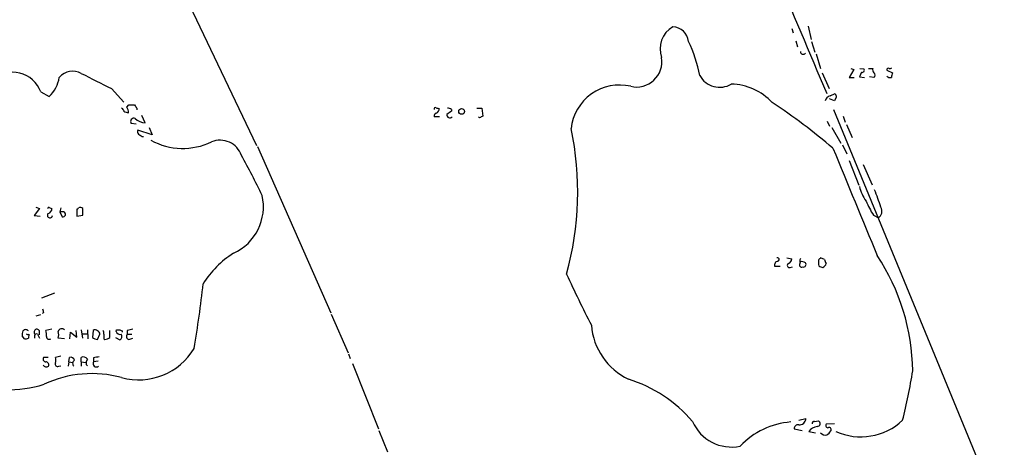
# Model space of a CAD drawing. Extents: x 9 to 1056, y 12 to 913.
# Drawn here: x 167 to 315, y 598 to 662 of the extents above; entities that cross this region are included whole.
import ezdxf

# ---------------------------------------------------------------- set-up
doc = ezdxf.new("R2010")
doc.units = 0
doc.header["$MEASUREMENT"] = 0
doc.layers.add('MAIN', color=5, linetype='CONTINUOUS')

msp = doc.modelspace()

# ---------------------------------------------------------------- linework, layer by layer
at = {"layer": 'MAIN'}
for p, q in [((191.1773, 666.7499), (202.5227, 643.0433)), ((283.21, 660.6539), (283.3793, 659.9766)), ((285.6653, 660.9926), (286.0887, 658.9606)), ((283.8027, 658.7913), (284.0567, 657.8599)), ((286.1733, 658.7066), (286.6813, 657.0979)), ((286.8507, 656.8439), (287.528, 654.6426)), ((292.5233, 654.4733), (291.846, 653.2879)), ((292.1, 654.6426), (292.5233, 654.4733)), ((293.4547, 654.6426), (294.0473, 654.5579)), ((294.7247, 654.6426), (295.402, 654.6426)), ((297.5187, 654.3886), (298.3653, 653.9653)), ((287.782, 653.9653), (288.798, 651.5946)), ((291.846, 653.2879), (292.608, 653.2879)), ((293.7087, 654.0499), (293.37, 653.3726)), ((293.37, 653.3726), (294.132, 653.2879)), ((295.5713, 653.2879), (294.894, 653.3726)), ((180.6787, 651.5946), (182.5413, 649.5626)), ((170.0107, 651.0866), (171.2807, 650.4093)), ((289.6447, 649.7319), (288.8827, 650.0706)), ((288.9673, 650.4939), (289.7293, 650.8326)), ((289.8987, 650.3246), (289.6447, 649.7319)), ((182.9647, 648.8006), (183.3033, 649.1393)), ((184.4887, 648.6313), (184.4887, 648.3773)), ((231.902, 648.4619), (231.902, 648.2079)), ((235.712, 648.6313), (236.474, 648.6313)), ((236.474, 648.6313), (236.6433, 647.4459)), ((289.4753, 648.4619), (315.214, 585.9779)), ((185.7587, 646.4299), (185.2507, 647.5306)), ((230.124, 647.3613), (229.2773, 647.3613)), ((236.1353, 647.1919), (235.966, 647.3613)), ((290.9147, 647.4459), (291.2533, 646.5146)), ((184.404, 646.2606), (183.642, 646.3453)), ((186.3513, 645.7526), (186.7747, 644.6519)), ((288.544, 646.6839), (288.8827, 645.9219)), ((289.2213, 645.7526), (290.576, 643.3819)), ((291.4227, 646.1759), (292.2693, 644.2286)), ((186.7747, 644.6519), (184.658, 645.3293)), ((185.2507, 644.3979), (185.5047, 644.3979)), ((202.692, 642.8739), (213.6987, 617.8126)), ((290.83, 643.1279), (291.5073, 641.7733)), ((291.846, 640.7573), (293.2853, 637.0319)), ((293.9627, 640.1646), (295.3173, 637.1166)), ((169.2487, 633.7299), (169.8413, 633.5606)), ((171.3653, 633.6453), (171.704, 633.5606)), ((173.0587, 633.6453), (172.8893, 633.0526)), ((169.8413, 633.5606), (168.9947, 632.4599)), ((168.9947, 632.4599), (169.926, 632.3753)), ((172.8893, 633.0526), (173.228, 632.2906)), ((173.482, 633.0526), (172.8893, 633.0526)), ((175.4293, 633.4759), (175.4293, 632.3753)), ((175.4293, 632.3753), (176.3607, 632.5446)), ((176.3607, 632.5446), (176.3607, 633.5606)), ((295.4867, 632.5446), (296.2487, 632.1213)), ((280.5853, 624.8399), (281.432, 624.8399)), ((282.448, 626.1099), (283.21, 625.9406)), ((282.956, 624.6706), (283.2947, 624.7553)), ((284.3953, 625.1786), (284.48, 625.5173)), ((287.1893, 625.0939), (287.274, 624.9246)), ((288.1207, 625.8559), (287.528, 626.1099)), ((170.18, 620.0986), (172.1273, 620.8606)), ((169.3333, 617.3893), (170.0107, 617.5586)), ((170.434, 617.8973), (170.2647, 617.7279)), ((213.7833, 617.6433), (216.3233, 611.8013)), ((167.5553, 613.9179), (167.2167, 614.3413)), ((168.2327, 614.5953), (168.148, 614.0026)), ((169.0793, 614.3413), (169.0793, 614.0026)), ((169.5027, 614.5953), (169.8413, 614.0026)), ((169.7567, 615.1879), (169.7567, 614.5106)), ((171.704, 615.3573), (170.7727, 615.1879)), ((174.4133, 613.9179), (174.498, 614.9339)), ((174.498, 614.9339), (175.4293, 614.1719)), ((175.4293, 614.1719), (175.3447, 615.1879)), ((176.1067, 615.2726), (176.276, 614.0026)), ((176.276, 614.6799), (177.1227, 614.6799)), ((177.038, 615.2726), (177.1227, 613.9179)), ((177.8847, 615.1879), (177.8, 614.0873)), ((178.562, 613.8333), (178.9007, 614.5953)), ((180.4247, 614.0873), (180.4247, 615.1879)), ((181.356, 615.0186), (181.4407, 615.2726)), ((182.2873, 615.1033), (182.2873, 614.9339)), ((183.0493, 615.1879), (183.0493, 614.5953)), ((183.0493, 614.5953), (183.7267, 614.5953)), ((173.5667, 613.9179), (172.6353, 614.0026)), ((179.4933, 613.9179), (179.6627, 613.8333)), ((181.2713, 614.0873), (181.9487, 613.7486)), ((183.3033, 613.8333), (183.896, 614.0026)), ((216.408, 611.6319), (216.662, 610.9546)), ((171.1113, 611.1239), (170.434, 611.1239)), ((173.0587, 611.2933), (172.212, 611.1239)), ((172.72, 609.7693), (173.0587, 609.8539)), ((174.244, 610.4466), (174.1593, 609.7693)), ((174.244, 610.4466), (174.3287, 611.1239)), ((174.244, 610.4466), (174.8367, 610.3619)), ((176.1067, 610.4466), (176.1067, 611.1239)), ((176.1067, 610.4466), (176.1067, 609.7693)), ((176.1067, 610.4466), (176.784, 610.3619)), ((176.8687, 610.0233), (177.038, 609.8539)), ((177.9693, 611.0393), (177.9693, 610.4466)), ((178.6467, 610.5313), (177.9693, 610.4466)), ((217.0007, 610.1926), (220.8953, 600.3713)), ((284.226, 601.6413), (285.3267, 601.8953)), ((286.5967, 601.4719), (287.1893, 601.5566)), ((289.6447, 601.1333), (288.3747, 601.0486)), ((220.98, 600.1173), (222.25, 596.8999)), ((283.5487, 600.3713), (284.734, 600.1173)), ((285.75, 599.9479), (286.766, 599.7786))]:
    msp.add_line(p, q, dxfattribs=at)
msp.add_circle((233.438, 648.1551), 0.4364, dxfattribs=at)
for centre, radius, start, end in [((3219.9406, 1897.4082), 3185.5193, 202.3141275, 203.037014), ((267.1841, 657.5722), 3.8505, 119.968205, 200.062817), ((265.1622, 658.4247), 2.4852, 6.513323, 87.728464), ((247.0996, 649.1147), 22.6618, 11.265753, 25.040813), ((259.7953, 655.6492), 3.8197, 256.609517, 9.069245), ((284.9033, 657.1826), 0.4233, 180, 323.132809), ((293.8145, 654.3462), 0.3147, 250.349851, 42.282263), ((295.9945, 654.4309), 0.6292, 160.338213, 227.731211), ((297.7304, 654.4591), 0.2231, 55.334082, 198.418709), ((297.9843, 655.1086), 0.483, 254.755286, 307.859376), ((165.7828, 649.5709), 4.4914, 19.722731, 132.832764), ((167.8303, 654.0787), 5.0368, 313.238178, 350.967053), ((174.8318, 651.4887), 2.7104, 61.942062, 138.408593), ((749.9022, 1795.7565), 1277.9366, 243.3203574, 243.5495364), ((272.3131, 655.2133), 3.424, 209.218108, 300.792435), ((295.3385, 653.6266), 0.411, 304.502061, 55.497939), ((297.9844, 653.8808), 0.6295, 222.282873, 289.640967), ((467.6364, 611.3002), 174.5652, 165.853161, 166.082336), ((257.226, 644.7972), 7.3323, 76.71675, 173.845426), ((273.8937, 643.6574), 8.6162, 42.495333, 88.854171), ((289.3058, 649.3934), 1.1514, 107.097241, 162.902759), ((416.8139, 692.9286), 133.8752, 198.327138, 198.556321), ((309.3719, 733.1118), 152.6259, 213.57026, 213.799443), ((181.988, 648.0462), 1.2342, 355.710962, 37.682385), ((183.7267, 860.7891), 211.6502, 269.885381, 270.114592), ((311.3308, 733.5679), 152.6537, 213.578079, 213.807241), ((229.4889, 648.5325), 0.2231, 55.277239, 198.451194), ((229.9122, 649.0966), 0.4823, 232.11564, 285.278039), ((229.3794, 648.4993), 0.673, 290.583947, 11.311602), ((231.4364, 647.9544), 0.6887, 47.465534, 100.634475), ((230.3524, 573.4272), 90.9569, 49.527709, 56.73247), ((183.4243, 649.5324), 1.5919, 236.309933, 262.578989), ((184.0472, 646.6417), 0.502, 68.065049, 216.18512), ((185.8538, 648.6969), 2.269, 224.473252, 267.597867), ((229.7263, 647.4288), 0.454, 104.057665, 188.549485), ((231.648, 647.6258), 0.4297, 170.0708, 322.012759), ((358.5512, 478.645), 211.6403, 126.756633, 126.985837), ((299.8892, 520.319), 141.9905, 116.450442, 116.679625), ((204.3556, 636.0163), 46.5736, 344.607916, 11.853899), ((184.9696, 645.0714), 0.4045, 140.386678, 235.873798), ((269.6793, 771.5787), 152.6537, 236.192759, 236.421922), ((191.43, 652.7761), 10.1859, 241.727627, 295.09026), ((197.0604, 640.4759), 3.3432, 18.185115, 113.08945), ((4335.5397, 2306.6758), 4374.9747, 202.3558494, 202.5850334), ((112.5802, 592.0187), 100.6676, 25.595048, 29.4539), ((299.7589, 638.4763), 6.5895, 194.175216, 215.376461), ((195.8483, 633.8026), 7.7119, 294.540182, 12.775155), ((272.9542, 626.8219), 24.622, 16.293742, 22.777995), ((171.2383, 633.476), 0.2116, 53.124688, 180.027077), ((175.514, 633.624), 0.1706, 240.234291, 7.17083), ((175.9184, 632.7743), 0.9022, 60.6419, 105.105283), ((305.9673, 639.3391), 12.4903, 201.994263, 212.955061), ((295.591, 633.0997), 1.1789, 303.909782, 32.315006), ((171.3961, 632.5215), 0.3974, 135.785104, 351.082839), ((170.9631, 633.5254), 0.7417, 281.525044, 2.720065), ((173.355, 632.6716), 0.3892, 251.560396, 71.560396), ((206.9253, 614.3413), 14.7276, 122.319617, 147.680383), ((269.1496, 608.6747), 32.2664, 0.740847, 33.425253), ((281.1885, 624.9881), 0.6211, 98.816293, 193.803572), ((281.0087, 625.8559), 0.2678, 288.421413, 108.441716), ((282.829, 624.967), 0.3224, 113.200924, 293.193924), ((282.3999, 626.0191), 0.8139, 291.787031, 354.465227), ((284.6493, 625.0093), 0.3053, 146.315138, 303.700477), ((284.8611, 625.6442), 0.4828, 127.873943, 195.239505), ((284.6068, 624.3739), 1.1628, 56.889376, 100.479813), ((284.9711, 625.0939), 0.3714, 245.768033, 43.155907), ((456.5392, 625.4326), 169.3502, 179.885409, 180.114592), ((372.0211, 541.2532), 119.7487, 134.876984, 135.106133), ((287.926, 625.6275), 0.9587, 227.151439, 266.453861), ((287.495, 625.5032), 0.9118, 294.057554, 344.745984), ((289.0762, 625.9147), 0.9573, 183.521453, 222.879217), ((425.5277, 704.1295), 193.7704, 204.538877, 207.069605), ((37.3006, 639.1199), 158.0851, 350.297928, 353.861424), ((297.3567, 660.4788), 133.8752, 198.317001, 198.54617), ((262.8409, 616.7416), 9.8886, 184.592103, 244.424581), ((168.7831, 614.5531), 1.5807, 159.629778, 187.700518), ((167.7246, 614.7421), 0.5565, 40.467296, 139.526022), ((168.1056, 615.0608), 0.4826, 232.120851, 285.271781), ((169.418, 614.9339), 0.4233, 36.867191, 233.124688), ((169.3334, 614.3976), 0.2603, 49.424969, 192.49299), ((168.4866, 614.5107), 2.3843, 353.882192, 16.500607), ((173.1736, 614.8794), 0.556, 45.007287, 165.501381), ((171.1542, 614.5106), 1.5658, 341.068631, 18.931369), ((178.1811, 614.8071), 0.4825, 37.869776, 127.895811), ((178.4517, 614.6628), 0.454, 351.450515, 75.942335), ((178.5625, 614.7648), 0.9461, 349.679445, 26.565051), ((348.8432, 614.2566), 169.3502, 179.885409, 180.114592), ((181.9587, 615.2061), 0.6312, 197.280921, 284.617437), ((181.6947, 742.2725), 127.0002, 269.885409, 270.114592), ((224.438, 699.8279), 94.6305, 243.32033, 243.54954), ((181.6293, 614.2527), 0.5968, 302.358529, 35.03213), ((183.3739, 614.2802), 0.4524, 135.850821, 261.022765), ((225.8274, 403.5737), 215.8947, 101.19925, 101.428407), ((167.7245, 614.8501), 0.9474, 259.712463, 296.551529), ((171.2807, 614.2567), 0.4234, 180.013532, 306.859073), ((178.646, 615.3554), 1.5244, 236.291169, 266.841227), ((179.5787, 615.3554), 1.5244, 273.158773, 303.708832), ((184.775, 617.4433), 9.7142, 254.64499, 329.264444), ((170.7726, 610.8699), 0.4233, 143.124688, 270.013536), ((170.8815, 610.3983), 0.7032, 220.819568, 296.565051), ((170.738, 609.954), 0.4938, 338.037006, 85.970595), ((172.5718, 610.1291), 0.3891, 157.613458, 292.386542), ((171.1966, 610.7006), 1.1001, 337.369719, 22.630281), ((174.488, 610.5131), 0.6312, 17.280921, 104.617437), ((175.4015, 610.2028), 0.5869, 121.978476, 227.624507), ((176.4031, 610.3764), 0.8041, 37.857486, 111.629402), ((178.0112, 610.2351), 1.1619, 146.884348, 190.502431), ((178.4256, 610.1926), 0.5222, 150.897443, 305.83617), ((220.7215, 399.4299), 215.8849, 101.192759, 101.421922), ((177.7404, 591.701), 16.972, 74.756547, 115.182742), ((215.3361, 622.8176), 87.1647, 345.939524, 350.940004), ((164.7711, 626.1042), 19.8927, 252.381439, 286.793898), ((252.5509, 588.1593), 20.5638, 40.344294, 72.974315), ((274.1146, 604.0374), 6.425, 203.5343, 281.729148), ((283.9442, 589.7016), 11.7206, 94.421126, 136.654248), ((284.138, 600.3811), 0.5894, 81.413477, 180.952735), ((284.3439, 601.9407), 0.9838, 263.117678, 357.355128), ((286.5543, 601.1756), 0.2993, 81.856362, 188.124688), ((287.0139, 601.1514), 0.4415, 270.791579, 66.593533), ((288.6075, 600.8369), 0.3147, 137.717737, 289.650149), ((293.5645, 608.4526), 9.295, 246.202931, 312.879), ((287.1931, 598.9821), 1.7364, 95.721099, 146.207437), ((288.2478, 600.308), 0.8935, 216.333815, 283.692526), ((287.7399, 600.752), 1.4964, 298.735138, 331.264862), ((288.8192, 600.2443), 0.3147, 317.717737, 109.667298)]:
    msp.add_arc(centre, radius, start, end, dxfattribs=at)

doc.saveas('drawing.dxf')
